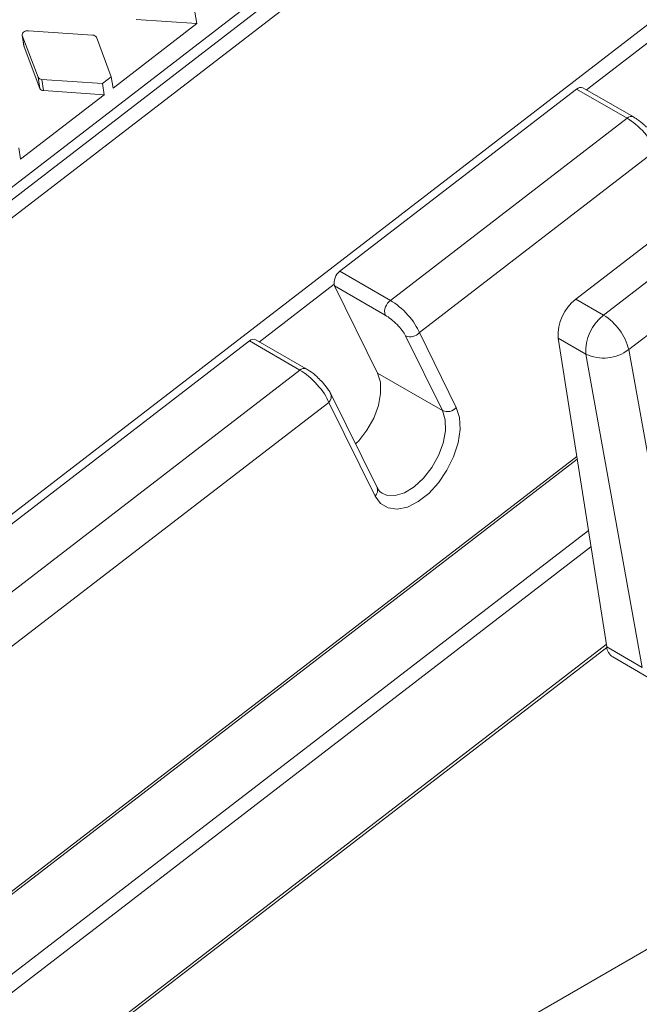
# Model space of a CAD drawing. Units: millimetres. Extents: x 5 to 292, y 5 to 205.
# Drawn here: x 75 to 80, y 115 to 123 of the extents above; entities that cross this region are included whole.
import ezdxf

# ---------------------------------------------------------------- set-up
doc = ezdxf.new("R2010")
doc.units = ezdxf.units.MM
doc.linetypes.add('PHANTOM', pattern=[12.7, 6.35, -1.27, 1.27, -1.27, 1.27, -1.27])

msp = doc.modelspace()

# ---------------------------------------------------------------- linework, layer by layer
at = {"color": 8, "linetype": 'Continuous', "lineweight": 15}
for p, q in [((66.12181467, 115.24035266), (79.46526592, 125.5114506)), ((79.57303684, 125.44604856), (66.00693813, 115.00356812)), ((66.86039036, 113.23957842), (81.306416, 124.35938105)), ((80.08190012, 123.2684536), (79.4714092, 122.7985293)), ((77.40820442, 121.21038108), (76.79771351, 120.74045678)), ((68.41433443, 111.35512345), (79.3907952, 119.80423467)), ((68.4619692, 110.71234478), (79.486209, 119.19823382)), ((79.50704283, 119.06591211), (68.53058207, 110.61680089)), ((68.07527882, 109.36954438), (79.63297778, 118.26606267))]:
    msp.add_line(p, q, dxfattribs=at)
at = {"color": 7, "linetype": 'Continuous', "lineweight": 15}
for p, q in [((79.39009902, 125.55706651), (66.19878369, 115.40307492)), ((76.27173201, 123.43264369), (76.28626296, 123.34035337)), ((75.60219032, 122.81378966), (76.28626296, 123.34035337)), ((75.79026004, 123.37431762), (76.28626296, 123.34035337)), ((75.43548107, 123.24630279), (74.91030976, 123.28226437)), ((74.85984069, 123.24781785), (74.87437165, 123.15552753)), ((74.86080812, 123.24416057), (74.9892367, 122.90280697)), ((74.86080812, 123.24416057), (74.87533908, 123.15187025)), ((75.58765936, 122.90607999), (75.46636381, 123.22847456)), ((74.87437165, 123.15552753), (74.87533908, 123.15187025)), ((74.87533908, 123.15187025), (75.00376765, 122.81051665)), ((74.9892367, 122.90280697), (75.00376765, 122.81051665)), ((75.02011943, 122.88497875), (75.51612235, 122.8510145)), ((75.02011943, 122.88497875), (75.03465039, 122.79268843)), ((75.58765936, 122.90607999), (75.51612235, 122.8510145)), ((75.60219032, 122.81378966), (75.58765936, 122.90607999)), ((75.03465039, 122.79268843), (75.53065331, 122.75872418)), ((75.51612235, 122.8510145), (75.53065331, 122.75872418)), ((79.39028918, 122.80507097), (77.45664094, 121.31664867)), ((81.66544475, 122.84504938), (79.38402634, 121.0889316)), ((79.80276814, 122.56695194), (79.39028918, 122.80507097)), ((79.85411872, 122.5775958), (79.44163976, 122.81571483)), ((74.84658067, 122.23216048), (75.53065331, 122.75872418)), ((79.61070068, 120.95807529), (81.89211909, 122.71419307)), ((77.8691199, 121.07852964), (79.80276814, 122.56695194)), ((82.09713636, 122.43242815), (79.81571795, 120.67631037)), ((74.84658067, 122.23216048), (74.83204971, 122.3244508)), ((80.03862175, 122.30342429), (78.10497351, 120.81500198)), ((77.45664094, 121.31664867), (77.8691199, 121.07852964)), ((77.82495088, 120.95830103), (77.41247192, 121.19642006)), ((77.41247192, 121.19642006), (77.76417375, 120.48468116)), ((79.38402634, 121.0889316), (79.61070068, 120.95807529)), ((78.29450383, 120.17852812), (77.99219163, 120.79031726)), ((78.10497351, 120.81500198), (78.40728572, 120.20321284)), ((79.46539113, 120.63927253), (79.23871679, 120.77012884)), ((79.23871679, 120.77012884), (79.63589622, 118.24752676)), ((76.71659349, 120.74699845), (66.93384688, 113.2167466)), ((77.12907244, 120.50887942), (76.71659349, 120.74699845)), ((77.18042303, 120.51952328), (76.76794407, 120.75764231)), ((79.92583439, 118.08014902), (79.46539113, 120.63927253)), ((79.81571795, 120.67631037), (80.27616122, 118.11718685)), ((67.34632584, 112.97862756), (77.12907244, 120.50887942)), ((78.29450383, 120.17852812), (77.76417375, 120.48468116)), ((77.75913159, 119.55047502), (77.38071026, 120.31628619)), ((77.36492606, 120.24535177), (67.55216444, 112.69199591)), ((77.74334739, 119.4795406), (77.36492606, 120.24535177)), ((68.40623956, 111.32310498), (79.3944165, 119.7812347)), ((68.02905628, 109.3081772), (79.63665009, 118.24310195)), ((79.63589622, 118.24752676), (79.92583439, 118.08014902)), ((79.68527784, 118.16523666), (79.97521601, 117.99785892))]:
    msp.add_line(p, q, dxfattribs=at)
at = {"color": 7, "linetype": 'PHANTOM', "lineweight": 0}
msp.add_line((80.43660051, 116.04784822), (71.51011159, 110.89469586), dxfattribs=at)
at = {"color": 7, "linetype": 'Continuous', "lineweight": 15, "flags": 128}
for points in [[(74.91030976, 123.28226437), (74.89984618, 123.28205748), (74.88945713, 123.28005831), (74.87981336, 123.27639595), (74.87153753, 123.27130686), (74.86516397, 123.26511961), (74.86110418, 123.25823368), (74.8596203, 123.25109367), (74.86080812, 123.24416057)], [(77.76417375, 120.48468116), (77.78665471, 120.40967986), (77.78865071, 120.31913166), (77.77002571, 120.21920727), (77.73204898, 120.11671639), (77.67730857, 120.01864359), (77.60953495, 119.93167237), (77.58382896, 119.90523491)], [(78.40728572, 120.20321284), (78.43291076, 120.12131968), (78.43775373, 120.02315726), (78.42153317, 119.91443041), (78.38519176, 119.80145795), (78.33084152, 119.69080542), (78.26164111, 119.58890355), (78.18161218, 119.5016745), (78.09540575, 119.43418771), (78.0080318, 119.39036526), (77.9245682, 119.37275396), (77.84986554, 119.38237732), (77.78826528, 119.41867605), (77.74334739, 119.4795406)]]:
    msp.add_lwpolyline(points, dxfattribs=at)
at = {"color": 8, "linetype": 'Continuous', "lineweight": 15, "flags": 128}
msp.add_lwpolyline([(77.80145657, 119.50258243), (77.83727523, 119.48793444), (77.90704485, 119.48435746), (77.98426623, 119.50742895), (78.06367686, 119.55557664), (78.13986503, 119.62551933), (78.20763866, 119.71249055), (78.26237907, 119.81056335), (78.3003558, 119.91305423), (78.3189808, 120.01297861), (78.3169848, 120.10352681), (78.29450383, 120.17852812)], dxfattribs=at)
at = {"color": 7, "linetype": 'Continuous', "lineweight": 15}
for centre, radius, start, end in [((75.43655778, 123.21250566), 0.03381428, 28.180668688, 91.824707844), ((75.01904273, 122.91877588), 0.03381428, 208.180668688, 271.824707844), ((75.03357368, 122.82648556), 0.03381428, 208.180668688, 271.824707844), ((79.4240437, 122.7714152), 0.04766633, 68.336745676, 135.083931785), ((77.52247762, 121.2242343), 0.11346755, 125.466351032, 194.189480452), ((79.61228906, 120.79237274), 0.37423392, 127.585643776, 183.407582414), ((77.93495657, 120.98611526), 0.11346755, 125.466351032, 194.189480452), ((79.8389634, 120.66151643), 0.37423392, 127.585643776, 183.407582414), ((79.3708549, 120.56808955), 0.45783718, 13.672631582, 58.408000457), ((78.03209638, 120.87798329), 0.09632093, 245.525415138, 319.166024962), ((76.75034801, 120.71334268), 0.04766633, 68.336745676, 135.083931785), ((79.60946838, 120.95182368), 0.34416053, 245.251633228, 306.818567837), ((78.33440859, 120.26619414), 0.09632093, 245.525415138, 319.166024962), ((79.74283581, 118.25573853), 0.10725441, 184.391064356, 237.544188852)]:
    msp.add_arc(centre, radius, start, end, dxfattribs=at)
at = {"color": 8, "linetype": 'Continuous', "lineweight": 15}
for centre, radius, start, end in [((79.83652513, 122.5332913), 0.04767151, 68.354571488, 135.081885039), ((77.16282943, 120.47521878), 0.04767151, 68.354571488, 135.081885039), ((77.32150179, 120.29223471), 0.06390366, 312.806703969, 22.149819892), ((77.69991372, 119.52642873), 0.06391385, 312.809726596, 22.100339391)]:
    msp.add_arc(centre, radius, start, end, dxfattribs=at)
at = {"color": 7, "linetype": 'Continuous', "lineweight": 15}
for centre, major_axis, ratio, start_param, end_param in [((79.86184506, 122.4054753), (-0.17493571, 0.1805706), 0.3562264297, 3.8164697435, 5.3872660703), ((77.92819682, 120.917053), (-0.17493571, 0.1805706), 0.3562264297, 3.8164697435, 5.3872660703), ((77.8743405, 120.85835127), (0.12314542, -0.11528723), 0.2958615408, 0.6670576287, 2.2378539555), ((77.18814937, 120.34740278), (-0.17493571, 0.1805706), 0.3562264297, 3.8164697435, 5.3872660703)]:
    msp.add_ellipse(centre, major_axis=major_axis, ratio=ratio, start_param=start_param, end_param=end_param, dxfattribs=at)
for points, knots in [([(79.95992187, 122.49461663), (79.95373423, 122.501004), (79.93017204, 122.52532675), (79.89234837, 122.55405109), (79.86365145, 122.57172483), (79.85411872, 122.5775958)], [0, 0, 0, 0, 0.19213471688, 0.73163817147, 1, 1, 1, 1]), ([(77.28622618, 120.43654411), (77.28003854, 120.44293148), (77.25647635, 120.46725423), (77.21865268, 120.49597858), (77.18995576, 120.51365231), (77.18042303, 120.51952328)], [0, 0, 0, 0, 0.1921347169, 0.7316381715, 1, 1, 1, 1]), ([(77.38071026, 120.31628619), (77.37524215, 120.32627712), (77.36007816, 120.35398364), (77.32887133, 120.39532134), (77.29845627, 120.42472194), (77.28622618, 120.43654411)], [0, 0, 0, 0, 0.2521630547, 0.6992901101, 1, 1, 1, 1]), ([(77.80252786, 119.50449823), (77.79638615, 119.50740957), (77.77949726, 119.51541535), (77.76705144, 119.53684094), (77.75913159, 119.55047502)], [0, 0, 0, 0, 0.3636541988, 1, 1, 1, 1])]:
    msp.add_open_spline(points, degree=3, knots=knots, dxfattribs=at)

doc.saveas('drawing.dxf')
